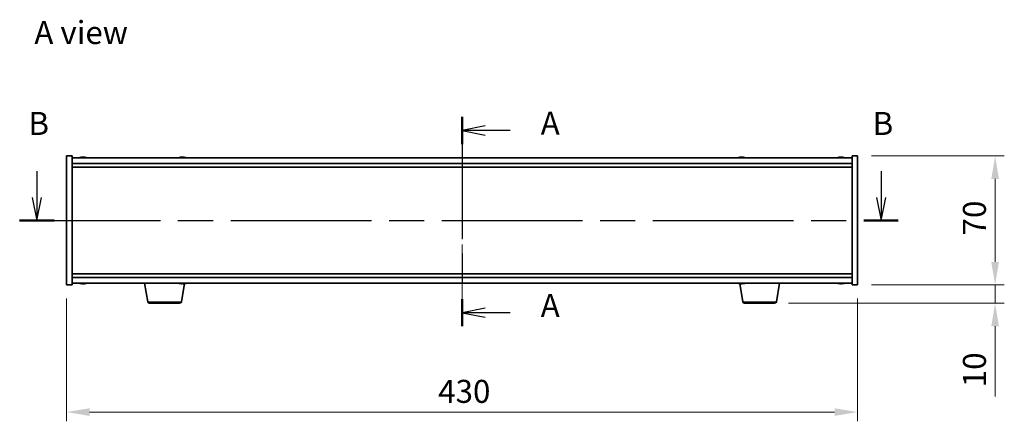
# Model space of a CAD drawing. Units: millimetres. Extents: x 58 to 9111, y 32 to 1437.
# Drawn here: x 2145 to 2680, y 662 to 880 of the extents above; entities that cross this region are included whole.
import ezdxf

# ---------------------------------------------------------------- set-up
doc = ezdxf.new("R2010")
doc.units = ezdxf.units.MM
doc.header["$LTSCALE"] = 4
doc.linetypes.add('CHAIN', pattern=[0.3543, 0.2362, -0.0295, 0.0591, -0.0295])
doc.layers.get('Defpoints').update_dxf_attribs({"lineweight": 25})
for name, color, linetype, lineweight in [('Centerline (ISO)', 131, 'Continuous', 18), ('Dimension (ISO)', 7, 'Continuous', 18), ('Dimension (ISO) @ 1', 7, 'Continuous', 18), ('Section Line (ISO)', 7, 'CHAIN', 25), ('Symbol (ISO)', 7, 'Continuous', 18), ('Visible (ISO)', 7, 'Continuous', 35), ('Visible Narrow (ISO)', 7, 'Continuous', 25)]:
    doc.layers.add(name, color=color, linetype=linetype, lineweight=lineweight)
doc.styles.add('Note Text (TK)', font='txt')
doc.dimstyles.new('Default - Method 1b (TK)', dxfattribs={"dimscale": 4, "dimtxt": 2.5, "dimasz": 2.5, "dimexe": 1, "dimexo": 1.5, "dimgap": 1, "dimtad": 1, "dimtoh": 1, "dimrnd": 1e-08, "dimdsep": 46, "dimtxsty": 'Note Text (TK)', "dimcen": 0.09, "dimdle": 5, "dimclrd": 100, "dimclre": 100, "dimclrt": 7, "dimadec": 1, "dimazin": 1, "dimtfac": 1, "dimtmove": 0, "dimatfit": 3, "dimfxl": 1, "dimtolj": 1, "dimlwd": -1, "dimlwe": -1, "dimarcsym": 0})

# ---------------------------------------------------------------- blocks, each defined once
blk = doc.blocks.new('2dTransSection0')
at = {"layer": 'Section Line (ISO)', "linetype": 'CHAIN', "ltscale": 13.959934}
blk.add_line((165.11, 167.1), (165.11, 144.37), dxfattribs=at)
at = {"layer": 'Section Line (ISO)', "linetype": 'Continuous', "lineweight": 50}
for p, q in [((165.11, 167.1), (165.11, 164.16)), ((165.11, 147.32), (165.11, 144.37))]:
    blk.add_line(p, q, dxfattribs=at)
at = {"layer": 'Section Line (ISO)', "linetype": 'Continuous'}
for p, q in [((167.61, 166.13), (165.11, 165.63)), ((167.61, 165.63), (165.11, 165.63)), ((165.11, 165.63), (167.61, 165.13)), ((170.33, 165.63), (167.61, 165.63)), ((167.61, 146.34), (165.11, 145.84)), ((167.61, 145.84), (165.11, 145.84)), ((165.11, 145.84), (167.61, 145.34)), ((170.33, 145.84), (167.61, 145.84))]:
    blk.add_line(p, q, dxfattribs=at)
at = {"layer": 'Section Line (ISO)', "char_height": 2.5, "attachment_point": 7, "style": 'Note Text (TK)'}
for insert in [(173.66, 164.39), (173.66, 144.6)]:
    blk.add_mtext('A', dxfattribs=dict(at, insert=insert))
blk = doc.blocks.new('2dTransSection1')
at = {"layer": 'Section Line (ISO)', "linetype": 'Continuous'}
for p, q in [((118.88, 161.2), (118.88, 158.37)), ((210.67, 161.2), (210.67, 158.37)), ((118.38, 158.37), (118.88, 155.87)), ((118.88, 158.37), (118.88, 155.87)), ((118.88, 155.87), (119.38, 158.37)), ((210.17, 158.37), (210.67, 155.87)), ((210.67, 158.37), (210.67, 155.87)), ((210.67, 155.87), (211.17, 158.37))]:
    blk.add_line(p, q, dxfattribs=at)
at = {"layer": 'Section Line (ISO)', "linetype": 'CHAIN', "ltscale": 16.192446}
blk.add_line((117.01, 155.87), (212.54, 155.87), dxfattribs=at)
at = {"layer": 'Section Line (ISO)', "linetype": 'Continuous', "lineweight": 50}
for p, q in [((117.01, 155.87), (120.75, 155.87)), ((208.81, 155.87), (212.54, 155.87))]:
    blk.add_line(p, q, dxfattribs=at)
at = {"layer": 'Section Line (ISO)', "char_height": 2.5, "attachment_point": 7, "style": 'Note Text (TK)'}
for insert in [(117.96, 164.37), (209.75, 164.37)]:
    blk.add_mtext('B', dxfattribs=dict(at, insert=insert))
blk = doc.blocks.new('*D26')
at = {"layer": 'Defpoints', "color": 0}
for p in [(2170.07, 736.33), (2600.07, 736.33), (2600.07, 667.23)]:
    blk.add_point(p, dxfattribs=at)
at = {"layer": 'Dimension (ISO)', "color": 100}
for p, q in [((2170.07, 728.83), (2170.07, 662.23)), ((2600.07, 728.83), (2600.07, 662.23)), ((2182.57, 667.23), (2587.57, 667.23))]:
    blk.add_line(p, q, dxfattribs=at)
for points in [[(2182.57, 669.31), (2182.57, 665.15), (2170.07, 667.23)], [(2587.57, 669.31), (2587.57, 665.15), (2600.07, 667.23)]]:
    blk.add_solid(points, dxfattribs=at)
at = {"layer": 'Dimension (ISO)', "color": 7, "insert": (2372.07, 678.48), "char_height": 12.5, "attachment_point": 4, "style": 'Note Text (TK)'}
blk.add_mtext('\\A1;430', dxfattribs=at)
blk = doc.blocks.new('*D27')
at = {"layer": 'Defpoints', "color": 0}
for p in [(2600.07, 806.33), (2600.07, 736.33), (2674.84, 736.33)]:
    blk.add_point(p, dxfattribs=at)
at = {"layer": 'Dimension (ISO)', "color": 100}
for p, q in [((2607.57, 806.33), (2679.84, 806.33)), ((2674.84, 793.83), (2674.84, 748.83)), ((2607.57, 736.33), (2679.84, 736.33))]:
    blk.add_line(p, q, dxfattribs=at)
for points in [[(2672.75, 793.83), (2676.92, 793.83), (2674.84, 806.33)], [(2672.75, 748.83), (2676.92, 748.83), (2674.84, 736.33)]]:
    blk.add_solid(points, dxfattribs=at)
at = {"layer": 'Dimension (ISO)', "color": 7, "insert": (2663.59, 763.16), "char_height": 12.5, "attachment_point": 4, "rotation": 90, "style": 'Note Text (TK)'}
blk.add_mtext('\\A1;70', dxfattribs=at)
blk = doc.blocks.new('*D28')
at = {"layer": 'Defpoints', "color": 0}
for p in [(2600.07, 736.33), (2554.97, 726.33), (2674.84, 726.33)]:
    blk.add_point(p, dxfattribs=at)
at = {"layer": 'Dimension (ISO)', "color": 100}
for p, q in [((2674.84, 748.83), (2674.84, 761.33)), ((2607.57, 736.33), (2679.84, 736.33)), ((2674.84, 736.33), (2674.84, 726.33)), ((2562.47, 726.33), (2679.84, 726.33)), ((2674.84, 713.83), (2674.84, 675.71))]:
    blk.add_line(p, q, dxfattribs=at)
for points in [[(2672.75, 748.83), (2676.92, 748.83), (2674.84, 736.33)], [(2672.75, 713.83), (2676.92, 713.83), (2674.84, 726.33)]]:
    blk.add_solid(points, dxfattribs=at)
at = {"layer": 'Dimension (ISO)', "color": 7, "insert": (2663.59, 680.71), "char_height": 12.5, "attachment_point": 4, "rotation": 90, "style": 'Note Text (TK)'}
blk.add_mtext('\\A1;10', dxfattribs=at)

msp = doc.modelspace()

# ---------------------------------------------------------------- linework, layer by layer
at = {"layer": 'Centerline (ISO)', "linetype": 'CHAIN', "ltscale": 23.990969}
msp.add_line((2385.0662, 817.8306), (2385.0662, 724.8306), dxfattribs=at)
at = {"layer": 'Visible (ISO)'}
for p, q in [((2170.0662, 806.3306), (2173.0662, 806.3306)), ((2170.0662, 736.3306), (2170.0662, 806.3306)), ((2173.0662, 736.3306), (2173.0662, 806.3306)), ((2597.0662, 805.3306), (2173.0662, 805.3306)), ((2178.2735, 805.6368), (2178.2735, 805.6848)), ((2179.859, 805.5142), (2179.859, 805.6848)), ((2232.2735, 805.6368), (2232.2735, 805.6848)), ((2233.859, 805.5142), (2233.859, 805.6848)), ((2536.2735, 805.6368), (2536.2735, 805.6848)), ((2537.859, 805.5142), (2537.859, 805.6848)), ((2590.2735, 805.6368), (2590.2735, 805.6848)), ((2591.859, 805.5142), (2591.859, 805.6848)), ((2597.0662, 806.3306), (2597.0662, 736.3306)), ((2600.0662, 806.3306), (2597.0662, 806.3306)), ((2600.0662, 806.3306), (2600.0662, 736.3306)), ((2173.0662, 802.3306), (2597.0662, 802.3306)), ((2173.0662, 800.3306), (2597.0662, 800.3306)), ((2597.0662, 742.3306), (2173.0662, 742.3306)), ((2597.0662, 740.3306), (2173.0662, 740.3306)), ((2170.0662, 736.3306), (2173.0662, 736.3306)), ((2173.0662, 737.3306), (2597.0662, 737.3306)), ((2178.2735, 737.0244), (2178.2735, 736.9763)), ((2179.859, 737.1469), (2179.859, 736.9763)), ((2214.177, 727.1662), (2212.4829, 737.3306)), ((2232.4555, 727.1662), (2234.0941, 736.9977)), ((2232.4982, 737.146), (2232.4982, 736.9969)), ((2537.677, 727.1662), (2536.0387, 736.9956)), ((2536.2735, 737.0244), (2536.2735, 736.9763)), ((2537.859, 737.1469), (2537.859, 736.9763)), ((2555.9555, 727.1662), (2557.6496, 737.3306)), ((2590.2735, 737.0244), (2590.2735, 736.9763)), ((2591.859, 737.1469), (2591.859, 736.9763)), ((2600.0662, 736.3306), (2597.0662, 736.3306)), ((2231.4691, 726.3306), (2215.1634, 726.3306)), ((2554.9691, 726.3306), (2538.6634, 726.3306))]:
    msp.add_line(p, q, dxfattribs=at)
for centre, radius, start, end in [((2179.0662, 797.5804), 8.1502, 96.162764, 108.025004), ((2179.0662, 797.5804), 8.1502, 71.974996, 83.837236), ((2233.0662, 797.5804), 8.1502, 96.162764, 108.025004), ((2233.0662, 797.5804), 8.1502, 71.974996, 83.837236), ((2537.0662, 797.5804), 8.1502, 96.162764, 108.025005), ((2537.0662, 797.5804), 8.1502, 71.974995, 83.837236), ((2591.0662, 797.5804), 8.1502, 96.162764, 108.025005), ((2591.0662, 797.5804), 8.1502, 71.974995, 83.837236), ((2179.0662, 745.0808), 8.1502, 251.974995, 263.837236), ((2179.0662, 745.0808), 8.1502, 276.162764, 288.025005), ((2233.0662, 745.0808), 8.1502, 251.974995, 256.75929), ((2233.0662, 745.0808), 8.1502, 283.24071, 288.025005), ((2537.0662, 745.0808), 8.1502, 251.974995, 263.837236), ((2537.0662, 745.0808), 8.1502, 276.162764, 288.025005), ((2591.0662, 745.0808), 8.1502, 251.974995, 263.837236), ((2591.0662, 745.0808), 8.1502, 276.162764, 288.025005), ((2215.1634, 727.3306), 1, 189.462322, 270), ((2231.4691, 727.3306), 1, 270, 350.537678), ((2538.6634, 727.3306), 1, 189.462322, 270), ((2554.9691, 727.3306), 1, 270, 350.537678)]:
    msp.add_arc(centre, radius, start, end, dxfattribs=at)
for centre, major_axis, ratio, start_param, end_param in [((2178.8673, 797.5804), (0, 8.1418), 0.84312429, 0.13675912, 0.22922414), ((2177.5064, 797.5804), (0, 7.9375), 0.53771873, 6.23655411, 6.3298165), ((2179.2652, 797.5804), (0, 8.1418), 0.84312429, 0.13675912, 0.22922414), ((2178.7543, 797.5804), (0, 8.1418), 0.53771873, 6.05396117, 6.14642619), ((2180.061, 797.5804), (0, 7.9375), 0.84312429, 6.23655411, 6.3298165), ((2178.8673, 797.5804), (0, 8.1418), 0.84312429, 6.13821265, 6.14642619), ((2179.3782, 797.5804), (0, 8.1418), 0.53771873, 6.05396117, 6.14642619), ((2232.8673, 797.5804), (0, 8.1418), 0.84312429, 0.13675912, 0.22922414), ((2231.5064, 797.5804), (0, 7.9375), 0.53771873, 6.23655411, 6.3298165), ((2233.2652, 797.5804), (0, 8.1418), 0.84312429, 0.13675912, 0.22922414), ((2232.7543, 797.5804), (0, 8.1418), 0.53771873, 6.05396117, 6.14642619), ((2234.061, 797.5804), (0, 7.9375), 0.84312429, 6.23655411, 6.3298165), ((2232.8673, 797.5804), (0, 8.1418), 0.84312429, 6.13821265, 6.14642619), ((2233.3782, 797.5804), (0, 8.1418), 0.53771873, 6.05396117, 6.14642619), ((2536.8673, 797.5804), (0, 8.1418), 0.84312429, 0.13675912, 0.22922414), ((2535.5064, 797.5804), (0, 7.9375), 0.53771873, 6.23655411, 6.3298165), ((2537.2652, 797.5804), (0, 8.1418), 0.84312429, 0.13675912, 0.22922414), ((2536.7543, 797.5804), (0, 8.1418), 0.53771873, 6.05396117, 6.14642619), ((2538.061, 797.5804), (0, 7.9375), 0.84312429, 6.23655411, 6.3298165), ((2536.8673, 797.5804), (0, 8.1418), 0.84312429, 6.13821265, 6.14642619), ((2537.3782, 797.5804), (0, 8.1418), 0.53771873, 6.05396117, 6.14642619), ((2590.8673, 797.5804), (0, 8.1418), 0.84312429, 0.13675912, 0.22922414), ((2589.5064, 797.5804), (0, 7.9375), 0.53771873, 6.23655411, 6.3298165), ((2591.2652, 797.5804), (0, 8.1418), 0.84312429, 0.13675912, 0.22922414), ((2590.7543, 797.5804), (0, 8.1418), 0.53771873, 6.05396117, 6.14642619), ((2592.061, 797.5804), (0, 7.9375), 0.84312429, 6.23655411, 6.3298165), ((2590.8673, 797.5804), (0, 8.1418), 0.84312429, 6.13821265, 6.14642619), ((2591.3782, 797.5804), (0, 8.1418), 0.53771873, 6.05396117, 6.14642619), ((2177.5064, 745.0808), (0, -7.9375), 0.53771873, 6.23655411, 6.3298165), ((2178.8673, 745.0808), (0, -8.1418), 0.84312429, 6.05396117, 6.14642619), ((2179.2652, 745.0808), (0, -8.1418), 0.84312429, 6.05396117, 6.14642619), ((2178.7543, 745.0808), (0, -8.1418), 0.53771873, 0.13675912, 0.22922414), ((2180.061, 745.0808), (0, -7.9375), 0.84312429, 6.23655411, 6.3298165), ((2178.8673, 745.0808), (0, -8.1418), 0.84312429, 0.13675912, 0.14497266), ((2179.3782, 745.0808), (0, -8.1418), 0.53771873, 0.13675912, 0.22922414), ((2232.9929, 745.0808), (0, -8.1418), 0.98016044, 6.0565192, 6.14642619), ((2232.7036, 745.0808), (0, -8.1418), 0.19820574, 6.05396117, 6.14642619), ((2232.6995, 745.0808), (0, -7.9375), 0.98016044, 6.23655411, 6.3298165), ((2232.7036, 745.0808), (0, -8.1418), 0.19820574, 0.13675912, 0.2266661), ((2233.4289, 745.0808), (0, -8.1418), 0.19820574, 6.05396117, 6.14642619), ((2232.9929, 745.0808), (0, -8.1418), 0.98016044, 0.13675912, 0.22922414), ((2233.1396, 745.0808), (0, -8.1418), 0.98016044, 0.13675912, 0.22922414), ((2234.8795, 745.0808), (0, -7.9375), 0.19820574, 6.23655411, 6.3298165), ((2535.5064, 745.0808), (0, -7.9375), 0.53771873, 6.23655411, 6.3298165), ((2536.8673, 745.0808), (0, -8.1418), 0.84312429, 6.05396117, 6.14642619), ((2537.2652, 745.0808), (0, -8.1418), 0.84312429, 6.05396117, 6.14642619), ((2536.7543, 745.0808), (0, -8.1418), 0.53771873, 0.13675912, 0.22922414), ((2538.061, 745.0808), (0, -7.9375), 0.84312429, 6.23655411, 6.3298165), ((2536.8673, 745.0808), (0, -8.1418), 0.84312429, 0.13675912, 0.14497266), ((2537.3782, 745.0808), (0, -8.1418), 0.53771873, 0.13675912, 0.22922414), ((2589.5064, 745.0808), (0, -7.9375), 0.53771873, 6.23655411, 6.3298165), ((2590.8673, 745.0808), (0, -8.1418), 0.84312429, 6.05396117, 6.14642619), ((2591.2652, 745.0808), (0, -8.1418), 0.84312429, 6.05396117, 6.14642619), ((2590.7543, 745.0808), (0, -8.1418), 0.53771873, 0.13675912, 0.22922414), ((2592.061, 745.0808), (0, -7.9375), 0.84312429, 6.23655411, 6.3298165), ((2590.8673, 745.0808), (0, -8.1418), 0.84312429, 0.13675912, 0.14497266), ((2591.3782, 745.0808), (0, -8.1418), 0.53771873, 0.13675912, 0.22922414)]:
    msp.add_ellipse(centre, major_axis=major_axis, ratio=ratio, start_param=start_param, end_param=end_param, dxfattribs=at)
for points, knots in [([(2177.9314, 805.6462), (2178.0093, 805.6589), (2178.0829, 805.6699), (2178.1961, 805.6846), (2178.2359, 805.6882), (2178.2673, 805.6882), (2178.2733, 805.6871), (2178.2733, 805.6848)], [0.1131992707, 0.1131992707, 0.1131992707, 0.1131992707, 0.1411838112, 0.1411838112, 0.1691683517, 0.1691683517, 0.18482489, 0.18482489, 0.18482489, 0.18482489]), ([(2179.3511, 805.6462), (2179.3014, 805.6589), (2179.2327, 805.6699), (2179.0711, 805.6846), (2178.9781, 805.6882), (2178.796, 805.6882), (2178.6949, 805.6846), (2178.5005, 805.6699), (2178.4072, 805.6589), (2178.3293, 805.6462)], [0.225164225, 0.225164225, 0.225164225, 0.225164225, 0.253148765, 0.253148765, 0.281133306, 0.281133306, 0.309117846, 0.309117846, 0.337102387, 0.337102387, 0.337102387, 0.337102387]), ([(2179.0663, 805.6834), (2179.1241, 805.6866), (2179.1852, 805.6882), (2179.3365, 805.6882), (2179.4375, 805.6846), (2179.6319, 805.6699), (2179.7252, 805.6589), (2179.8031, 805.6462)], [0.0374615918, 0.0374615918, 0.0374615918, 0.0374615918, 0.0559690811, 0.0559690811, 0.0839536216, 0.0839536216, 0.1119381621, 0.1119381621, 0.1119381621, 0.1119381621]), ([(2179.9413, 805.6834), (2179.9116, 805.6866), (2179.8897, 805.6882), (2179.8563, 805.6882), (2179.8531, 805.6846), (2179.8877, 805.6699), (2179.9254, 805.6589), (2179.9751, 805.6462)], [0.3758250874, 0.3758250874, 0.3758250874, 0.3758250874, 0.3943325766, 0.3943325766, 0.4223171172, 0.4223171172, 0.4503016577, 0.4503016577, 0.4503016577, 0.4503016577]), ([(2231.9314, 805.6462), (2232.0093, 805.6589), (2232.0829, 805.6699), (2232.1961, 805.6846), (2232.2359, 805.6882), (2232.2673, 805.6882), (2232.2733, 805.6871), (2232.2733, 805.6848)], [0.1131992707, 0.1131992707, 0.1131992707, 0.1131992707, 0.1411838112, 0.1411838112, 0.1691683517, 0.1691683517, 0.18482489, 0.18482489, 0.18482489, 0.18482489]), ([(2233.3511, 805.6462), (2233.3014, 805.6589), (2233.2327, 805.6699), (2233.0711, 805.6846), (2232.9781, 805.6882), (2232.796, 805.6882), (2232.6949, 805.6846), (2232.5005, 805.6699), (2232.4072, 805.6589), (2232.3293, 805.6462)], [0.225164225, 0.225164225, 0.225164225, 0.225164225, 0.253148765, 0.253148765, 0.281133306, 0.281133306, 0.309117846, 0.309117846, 0.337102387, 0.337102387, 0.337102387, 0.337102387]), ([(2233.0663, 805.6834), (2233.1241, 805.6866), (2233.1852, 805.6882), (2233.3365, 805.6882), (2233.4375, 805.6846), (2233.6319, 805.6699), (2233.7252, 805.6589), (2233.8031, 805.6462)], [0.0374615918, 0.0374615918, 0.0374615918, 0.0374615918, 0.0559690811, 0.0559690811, 0.0839536216, 0.0839536216, 0.1119381621, 0.1119381621, 0.1119381621, 0.1119381621]), ([(2233.9413, 805.6834), (2233.9116, 805.6866), (2233.8897, 805.6882), (2233.8563, 805.6882), (2233.8531, 805.6846), (2233.8877, 805.6699), (2233.9254, 805.6589), (2233.9751, 805.6462)], [0.3758250874, 0.3758250874, 0.3758250874, 0.3758250874, 0.3943325766, 0.3943325766, 0.4223171172, 0.4223171172, 0.4503016577, 0.4503016577, 0.4503016577, 0.4503016577]), ([(2535.9314, 805.6462), (2536.0093, 805.6589), (2536.0829, 805.6699), (2536.1961, 805.6846), (2536.2359, 805.6882), (2536.2673, 805.6882), (2536.2733, 805.6871), (2536.2733, 805.6848)], [0.1131992707, 0.1131992707, 0.1131992707, 0.1131992707, 0.1411838112, 0.1411838112, 0.1691683517, 0.1691683517, 0.1848248899, 0.1848248899, 0.1848248899, 0.1848248899]), ([(2537.3511, 805.6462), (2537.3014, 805.6589), (2537.2327, 805.6699), (2537.0711, 805.6846), (2536.9781, 805.6882), (2536.796, 805.6882), (2536.6949, 805.6846), (2536.5005, 805.6699), (2536.4072, 805.6589), (2536.3293, 805.6462)], [0.225164225, 0.225164225, 0.225164225, 0.225164225, 0.253148765, 0.253148765, 0.281133306, 0.281133306, 0.309117846, 0.309117846, 0.337102387, 0.337102387, 0.337102387, 0.337102387]), ([(2537.0663, 805.6834), (2537.1241, 805.6866), (2537.1852, 805.6882), (2537.3365, 805.6882), (2537.4375, 805.6846), (2537.6319, 805.6699), (2537.7252, 805.6589), (2537.8031, 805.6462)], [0.0374615919, 0.0374615919, 0.0374615919, 0.0374615919, 0.0559690811, 0.0559690811, 0.0839536216, 0.0839536216, 0.1119381621, 0.1119381621, 0.1119381621, 0.1119381621]), ([(2537.9413, 805.6834), (2537.9116, 805.6866), (2537.8897, 805.6882), (2537.8563, 805.6882), (2537.8531, 805.6846), (2537.8877, 805.6699), (2537.9254, 805.6589), (2537.9751, 805.6462)], [0.3758250875, 0.3758250875, 0.3758250875, 0.3758250875, 0.3943325766, 0.3943325766, 0.4223171172, 0.4223171172, 0.4503016577, 0.4503016577, 0.4503016577, 0.4503016577]), ([(2589.9314, 805.6462), (2590.0093, 805.6589), (2590.0829, 805.6699), (2590.1961, 805.6846), (2590.2359, 805.6882), (2590.2673, 805.6882), (2590.2733, 805.6871), (2590.2733, 805.6848)], [0.1131992707, 0.1131992707, 0.1131992707, 0.1131992707, 0.1411838112, 0.1411838112, 0.1691683517, 0.1691683517, 0.18482489, 0.18482489, 0.18482489, 0.18482489]), ([(2591.3511, 805.6462), (2591.3014, 805.6589), (2591.2327, 805.6699), (2591.0711, 805.6846), (2590.9781, 805.6882), (2590.796, 805.6882), (2590.6949, 805.6846), (2590.5005, 805.6699), (2590.4072, 805.6589), (2590.3293, 805.6462)], [0.225164225, 0.225164225, 0.225164225, 0.225164225, 0.253148765, 0.253148765, 0.281133306, 0.281133306, 0.309117846, 0.309117846, 0.337102387, 0.337102387, 0.337102387, 0.337102387]), ([(2591.0663, 805.6834), (2591.1241, 805.6866), (2591.1852, 805.6882), (2591.3365, 805.6882), (2591.4375, 805.6846), (2591.6319, 805.6699), (2591.7252, 805.6589), (2591.8031, 805.6462)], [0.0374615918, 0.0374615918, 0.0374615918, 0.0374615918, 0.0559690811, 0.0559690811, 0.0839536216, 0.0839536216, 0.1119381621, 0.1119381621, 0.1119381621, 0.1119381621]), ([(2591.9413, 805.6834), (2591.9116, 805.6866), (2591.8897, 805.6882), (2591.8563, 805.6882), (2591.8531, 805.6846), (2591.8877, 805.6699), (2591.9254, 805.6589), (2591.9751, 805.6462)], [0.3758250874, 0.3758250874, 0.3758250874, 0.3758250874, 0.3943325766, 0.3943325766, 0.4223171172, 0.4223171172, 0.4503016577, 0.4503016577, 0.4503016577, 0.4503016577]), ([(2178.2733, 736.9763), (2178.2733, 736.9741), (2178.2673, 736.9729), (2178.2359, 736.9729), (2178.1961, 736.9766), (2178.0829, 736.9912), (2178.0093, 737.0023), (2177.9314, 737.015)], [0.0403125428, 0.0403125428, 0.0403125428, 0.0403125428, 0.0559690811, 0.0559690811, 0.0839536216, 0.0839536216, 0.1119381621, 0.1119381621, 0.1119381621, 0.1119381621]), ([(2178.3293, 737.015), (2178.4072, 737.0023), (2178.5005, 736.9912), (2178.6949, 736.9766), (2178.796, 736.9729), (2178.9781, 736.9729), (2179.0711, 736.9766), (2179.2327, 736.9912), (2179.3014, 737.0023), (2179.3511, 737.015)], [0.338363496, 0.338363496, 0.338363496, 0.338363496, 0.366348036, 0.366348036, 0.394332577, 0.394332577, 0.422317117, 0.422317117, 0.450301658, 0.450301658, 0.450301658, 0.450301658]), ([(2179.8031, 737.015), (2179.7252, 737.0023), (2179.6319, 736.9912), (2179.4375, 736.9766), (2179.3365, 736.9729), (2179.1852, 736.9729), (2179.1241, 736.9745), (2179.0663, 736.9777)], [0.1131992707, 0.1131992707, 0.1131992707, 0.1131992707, 0.1411838112, 0.1411838112, 0.1691683517, 0.1691683517, 0.1876758409, 0.1876758409, 0.1876758409, 0.1876758409]), ([(2179.9751, 737.015), (2179.9254, 737.0023), (2179.8877, 736.9912), (2179.8531, 736.9766), (2179.8563, 736.9729), (2179.8897, 736.9729), (2179.9116, 736.9745), (2179.9413, 736.9777)], [0.2251642249, 0.2251642249, 0.2251642249, 0.2251642249, 0.2531487654, 0.2531487654, 0.2811333059, 0.2811333059, 0.2996407951, 0.2996407951, 0.2996407951, 0.2996407951]), ([(2231.9049, 737.015), (2231.9955, 737.0023), (2232.0888, 736.9912), (2232.2527, 736.9766), (2232.3233, 736.9729), (2232.4264, 736.9729), (2232.4657, 736.9766), (2232.5035, 736.9912), (2232.5019, 737.0023), (2232.4836, 737.015)], [0.225164225, 0.225164225, 0.225164225, 0.225164225, 0.253148765, 0.253148765, 0.281133306, 0.281133306, 0.309117846, 0.309117846, 0.337102387, 0.337102387, 0.337102387, 0.337102387]), ([(2232.9236, 737.015), (2232.9053, 737.0023), (2232.8676, 736.9912), (2232.7576, 736.9766), (2232.6851, 736.9729), (2232.5607, 736.9729), (2232.5083, 736.9742), (2232.4529, 736.9769)], [0.3383634956, 0.3383634956, 0.3383634956, 0.3383634956, 0.3663480361, 0.3663480361, 0.3943325766, 0.3943325766, 0.4111690233, 0.4111690233, 0.4111690233, 0.4111690233]), ([(2233.2089, 737.015), (2233.2272, 737.0023), (2233.2648, 736.9912), (2233.3749, 736.9766), (2233.4473, 736.9729), (2233.6028, 736.9729), (2233.6959, 736.9766), (2233.8897, 736.9912), (2233.9903, 737.0023), (2234.0809, 737.015)], [0.113199271, 0.113199271, 0.113199271, 0.113199271, 0.141183811, 0.141183811, 0.169168352, 0.169168352, 0.197152892, 0.197152892, 0.225137433, 0.225137433, 0.225137433, 0.225137433]), ([(2234.2275, 737.015), (2234.137, 737.0023), (2234.0436, 736.9912), (2233.8797, 736.9766), (2233.8092, 736.9729), (2233.7266, 736.9729), (2233.7, 736.9742), (2233.6796, 736.9769)], [0, 0, 0, 0, 0.0279845405, 0.0279845405, 0.0559690811, 0.0559690811, 0.0728055277, 0.0728055277, 0.0728055277, 0.0728055277]), ([(2536.2733, 736.9763), (2536.2733, 736.9741), (2536.2673, 736.9729), (2536.2359, 736.9729), (2536.1961, 736.9766), (2536.0829, 736.9912), (2536.0093, 737.0023), (2535.9314, 737.015)], [0.0403125428, 0.0403125428, 0.0403125428, 0.0403125428, 0.0559690811, 0.0559690811, 0.0839536216, 0.0839536216, 0.1119381621, 0.1119381621, 0.1119381621, 0.1119381621]), ([(2536.3293, 737.015), (2536.4072, 737.0023), (2536.5005, 736.9912), (2536.6949, 736.9766), (2536.796, 736.9729), (2536.9781, 736.9729), (2537.0711, 736.9766), (2537.2327, 736.9912), (2537.3014, 737.0023), (2537.3511, 737.015)], [0.338363496, 0.338363496, 0.338363496, 0.338363496, 0.366348036, 0.366348036, 0.394332577, 0.394332577, 0.422317117, 0.422317117, 0.450301658, 0.450301658, 0.450301658, 0.450301658]), ([(2537.8031, 737.015), (2537.7252, 737.0023), (2537.6319, 736.9912), (2537.4375, 736.9766), (2537.3365, 736.9729), (2537.1852, 736.9729), (2537.1241, 736.9745), (2537.0663, 736.9777)], [0.1131992707, 0.1131992707, 0.1131992707, 0.1131992707, 0.1411838112, 0.1411838112, 0.1691683517, 0.1691683517, 0.1876758409, 0.1876758409, 0.1876758409, 0.1876758409]), ([(2537.9751, 737.015), (2537.9254, 737.0023), (2537.8877, 736.9912), (2537.8531, 736.9766), (2537.8563, 736.9729), (2537.8897, 736.9729), (2537.9116, 736.9745), (2537.9413, 736.9777)], [0.2251642249, 0.2251642249, 0.2251642249, 0.2251642249, 0.2531487654, 0.2531487654, 0.2811333059, 0.2811333059, 0.299640795, 0.299640795, 0.299640795, 0.299640795]), ([(2590.2733, 736.9763), (2590.2733, 736.9741), (2590.2673, 736.9729), (2590.2359, 736.9729), (2590.1961, 736.9766), (2590.0829, 736.9912), (2590.0093, 737.0023), (2589.9314, 737.015)], [0.0403125428, 0.0403125428, 0.0403125428, 0.0403125428, 0.0559690811, 0.0559690811, 0.0839536216, 0.0839536216, 0.1119381621, 0.1119381621, 0.1119381621, 0.1119381621]), ([(2590.3293, 737.015), (2590.4072, 737.0023), (2590.5005, 736.9912), (2590.6949, 736.9766), (2590.796, 736.9729), (2590.9781, 736.9729), (2591.0711, 736.9766), (2591.2327, 736.9912), (2591.3014, 737.0023), (2591.3511, 737.015)], [0.338363496, 0.338363496, 0.338363496, 0.338363496, 0.366348036, 0.366348036, 0.394332577, 0.394332577, 0.422317117, 0.422317117, 0.450301658, 0.450301658, 0.450301658, 0.450301658]), ([(2591.8031, 737.015), (2591.7252, 737.0023), (2591.6319, 736.9912), (2591.4375, 736.9766), (2591.3365, 736.9729), (2591.1852, 736.9729), (2591.1241, 736.9745), (2591.0663, 736.9777)], [0.1131992707, 0.1131992707, 0.1131992707, 0.1131992707, 0.1411838112, 0.1411838112, 0.1691683517, 0.1691683517, 0.1876758409, 0.1876758409, 0.1876758409, 0.1876758409]), ([(2591.9751, 737.015), (2591.9254, 737.0023), (2591.8877, 736.9912), (2591.8531, 736.9766), (2591.8563, 736.9729), (2591.8897, 736.9729), (2591.9116, 736.9745), (2591.9413, 736.9777)], [0.2251642249, 0.2251642249, 0.2251642249, 0.2251642249, 0.2531487654, 0.2531487654, 0.2811333059, 0.2811333059, 0.2996407951, 0.2996407951, 0.2996407951, 0.2996407951])]:
    msp.add_open_spline(points, degree=3, knots=knots, dxfattribs=at)
at = {"layer": 'Visible Narrow (ISO)'}
for p, q in [((2177.9314, 805.567), (2177.9314, 805.6462)), ((2179.8031, 805.6462), (2179.8031, 805.5119)), ((2179.9751, 805.6462), (2179.9751, 805.5172)), ((2231.9314, 805.567), (2231.9314, 805.6462)), ((2233.8031, 805.6462), (2233.8031, 805.5119)), ((2233.9751, 805.6462), (2233.9751, 805.5172)), ((2535.9314, 805.567), (2535.9314, 805.6462)), ((2537.8031, 805.6462), (2537.8031, 805.5119)), ((2537.9751, 805.6462), (2537.9751, 805.5172)), ((2589.9314, 805.567), (2589.9314, 805.6462)), ((2591.8031, 805.6462), (2591.8031, 805.5119)), ((2591.9751, 805.6462), (2591.9751, 805.5172)), ((2177.9314, 737.015), (2177.9314, 737.0941)), ((2179.8031, 737.1492), (2179.8031, 737.015)), ((2179.9751, 737.144), (2179.9751, 737.015)), ((2232.4836, 737.015), (2232.4836, 737.1464)), ((2232.9236, 737.1466), (2232.9236, 737.015)), ((2234.2275, 737.037), (2234.2275, 737.015)), ((2535.9314, 737.015), (2535.9314, 737.0941)), ((2537.8031, 737.1492), (2537.8031, 737.015)), ((2537.9751, 737.144), (2537.9751, 737.015)), ((2589.9314, 737.015), (2589.9314, 737.0941)), ((2591.8031, 737.1492), (2591.8031, 737.015)), ((2591.9751, 737.144), (2591.9751, 737.015)), ((2214.177, 727.1662), (2232.4555, 727.1662)), ((2537.677, 727.1662), (2555.9555, 727.1662))]:
    msp.add_line(p, q, dxfattribs=at)

# ---------------------------------------------------------------- block references
at = {"layer": 'Section Line (ISO)', "xscale": 5, "yscale": 5, "zscale": 5}
for name in ['2dTransSection1', '2dTransSection0']:
    msp.add_blockref(name, (1559.5, -8), dxfattribs=at)

# ---------------------------------------------------------------- texts
at = {"layer": 'Symbol (ISO)', "color": 7, "insert": (2152.5192, 873.3706), "char_height": 12.5, "width": 51.900584, "attachment_point": 4, "line_spacing_factor": 1.5, "style": 'Note Text (TK)'}
msp.add_mtext('{\\fＭＳ Ｐゴシック|b0|i0;A view}', dxfattribs=at)

# ---------------------------------------------------------------- dimensions: what is measured, and where the dimension line sits
at = {"layer": 'Dimension (ISO) @ 1', "color": 100}
for base, p1, p2, angle, override, picture, middle in [((2674.8356, 736.3306), (2600.0662, 806.3306), (2600.0662, 736.3306), 90, {"dimscale": 1, "dimtxt": 12.5, "dimasz": 12.5, "dimexe": 5, "dimexo": 7.5, "dimgap": 5, "dimtoh": 0, "dimdec": 2, "dimcen": 0.45, "dimtol": 0, "dimlim": 0, "dimtp": 0, "dimtm": 0, "dimtdec": 2, "dimtix": 0, "dimtofl": 0, "dimtmove": 0, "dimatfit": 1}, '*D27', (2674.8356, 771.3306)), ((2674.8356, 726.3306), (2600.0662, 736.3306), (2554.9691, 726.3306), 270, {"dimscale": 1, "dimtxt": 12.5, "dimasz": 12.5, "dimexe": 5, "dimexo": 7.5, "dimgap": 5, "dimtoh": 0, "dimdec": 2, "dimcen": 0.45, "dimtol": 0, "dimlim": 0, "dimtp": 0, "dimtm": 0, "dimtdec": 2, "dimtix": 0, "dimtofl": 1, "dimtmove": 0, "dimatfit": 1}, '*D28', (2674.8356, 688.5181)), ((2600.0662, 667.2303), (2170.0662, 736.3306), (2600.0662, 736.3306), 180, {"dimscale": 1, "dimtxt": 12.5, "dimasz": 12.5, "dimexe": 5, "dimexo": 7.5, "dimgap": 5, "dimtoh": 0, "dimdec": 2, "dimcen": 0.45, "dimtol": 0, "dimlim": 0, "dimtp": 0, "dimtm": 0, "dimtdec": 2, "dimtix": 0, "dimtofl": 0, "dimtmove": 0, "dimatfit": 1}, '*D26', (2385.0662, 667.2303))]:
    dim = msp.add_linear_dim(base=base, p1=p1, p2=p2, angle=angle, dimstyle='Default - Method 1b (TK)', override=override, dxfattribs=at)
    dim.commit()
    dim.dimension.update_dxf_attribs({"geometry": picture, "text_midpoint": middle, "dimtype": 128})

doc.saveas('drawing.dxf')
